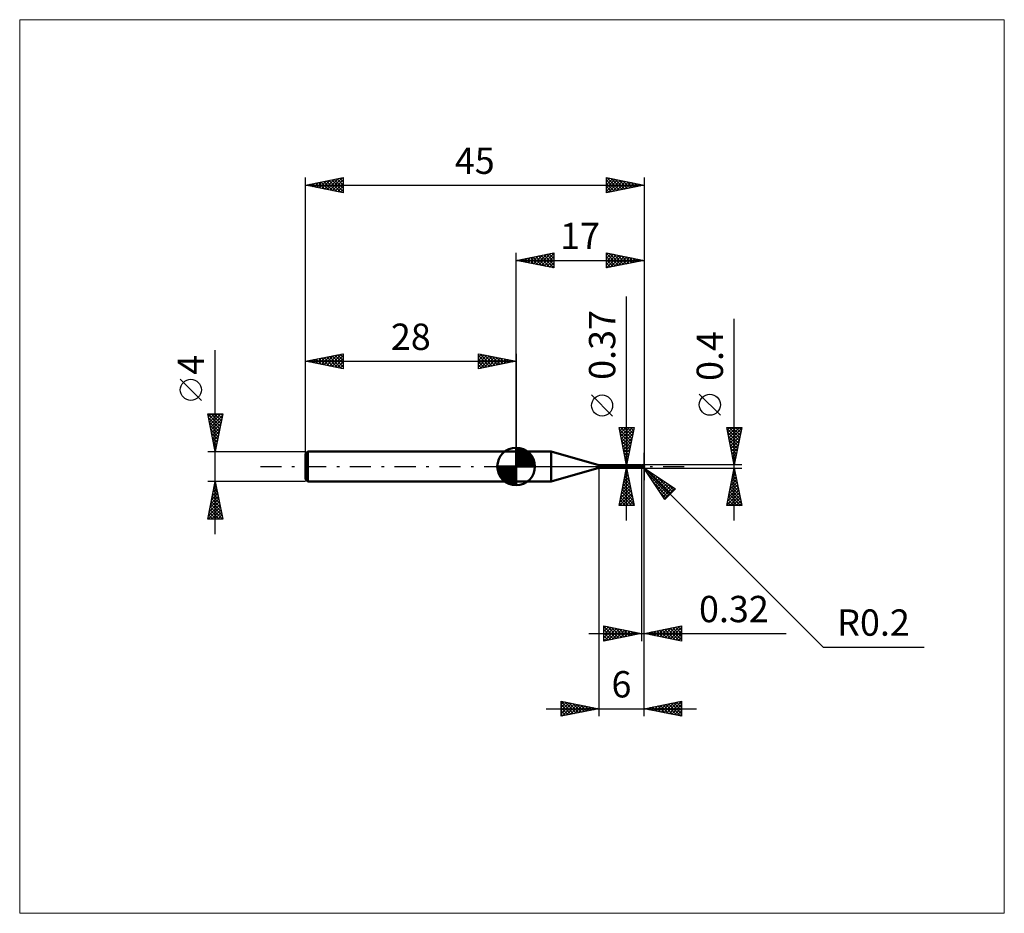
# Model space of a CAD drawing. Units: millimetres. Extents: x -66 to 65, y -59 to 59.
import ezdxf
from ezdxf.enums import TextEntityAlignment as Align

# ---------------------------------------------------------------- set-up
doc = ezdxf.new("R2010")
doc.units = ezdxf.units.MM
doc.header["$LTSCALE"] = 7
doc.linetypes.add('LONGDASH_DASH', pattern=[0.85, 0.4, -0.2, 0.05, -0.2])
for name, color, linetype in [('1', 4, 'CONTINUOUS'), ('2', 7, 'CONTINUOUS'), ('4', 2, 'LONGDASH_DASH'), ('CUT', 1, 'CONTINUOUS'), ('INFTOTAL', 9, 'CONTINUOUS'), ('NOCUT', 7, 'CONTINUOUS'), ('SK1', 4, 'CONTINUOUS'), ('SK2', 7, 'CONTINUOUS'), ('SK4', 2, 'LONGDASH_DASH')]:
    doc.layers.add(name, color=color, linetype=linetype)
doc.styles.get("Standard").update_dxf_attribs({"font": 'Monospac821 BT'})

msp = doc.modelspace()

# ---------------------------------------------------------------- linework, layer by layer
at = {"layer": '1', "color": 4, "linetype": 'CONTINUOUS', "lineweight": 50}
for p, q in [((0, 2), (4.67, 2)), ((0, -2), (0, 2)), ((11, 0.18), (4.67, 2)), ((4.67, -2), (4.67, 2)), ((11, 0.18), (16.54, 0.18)), ((11, -0.18), (11, 0.18)), ((16.42, 0.02), (16.43, 0.02)), ((16.42, 0.02), (16.42, 0.02)), ((16.42, 0.01), (16.42, 0.02)), ((16.42, 0.01), (16.42, 0.01)), ((16.42, 0), (16.42, 0.01)), ((16.42, 0.01), (16.42, 0.01)), ((16.42, 0.01), (16.42, 0.01)), ((16.42, 0.01), (16.42, 0.01)), ((16.42, 0.01), (16.42, 0.01)), ((16.42, 0.01), (16.42, 0.01)), ((16.42, 0.01), (16.42, 0.01)), ((16.42, 0), (16.42, 0)), ((16.42, 0), (16.42, 0)), ((16.42, 0), (16.42, 0)), ((16.42, 0), (16.42, 0)), ((16.43, 0.03), (16.44, 0.03)), ((16.43, 0.03), (16.43, 0.03)), ((16.43, 0.03), (16.43, 0.03)), ((16.43, 0.02), (16.43, 0.03)), ((16.43, 0.02), (16.43, 0.02)), ((16.43, 0.02), (16.43, 0.02)), ((16.43, 0.02), (16.43, 0.02)), ((16.43, 0.02), (16.43, 0.02)), ((16.43, 0.02), (16.43, 0.02)), ((16.43, 0.02), (16.43, 0.02)), ((16.43, 0.02), (16.43, 0.02)), ((16.44, 0.03), (16.44, 0.03)), ((16.44, 0.03), (16.44, 0.03)), ((16.44, 0.03), (16.45, 0.03)), ((16.45, 0.03), (16.45, 0.04)), ((16.45, 0.04), (16.46, 0.04)), ((16.46, 0.04), (16.47, 0.05)), ((16.47, 0.05), (16.48, 0.05)), ((16.48, 0.05), (16.49, 0.06)), ((16.49, 0.06), (16.5, 0.07)), ((16.49, 0.06), (16.49, 0.06)), ((16.5, 0.07), (16.51, 0.07)), ((16.51, 0.08), (16.52, 0.09)), ((16.51, 0.07), (16.51, 0.08)), ((16.52, 0.09), (16.53, 0.1)), ((16.52, 0.09), (16.52, 0.09)), ((16.53, 0.1), (16.53, 0.11)), ((16.53, 0.11), (16.54, 0.11)), ((16.55, 0.18), (16.54, 0.18)), ((16.54, 0.18), (16.54, 0.18)), ((16.54, 0.12), (16.55, 0.13)), ((16.54, 0.11), (16.54, 0.12)), ((16.56, 0.18), (16.55, 0.18)), ((16.55, 0.18), (16.55, 0.18)), ((16.56, 0.18), (16.55, 0.18)), ((16.55, 0.18), (16.55, 0.18)), ((16.55, 0.18), (16.55, 0.18)), ((16.55, 0.18), (16.55, 0.18)), ((16.55, 0.18), (16.55, 0.18)), ((16.55, 0.14), (16.55, 0.15)), ((16.55, 0.15), (16.56, 0.15)), ((16.55, 0.13), (16.55, 0.14)), ((16.55, 0.13), (16.55, 0.13)), ((16.56, 0.17), (16.56, 0.18)), ((16.57, 0.17), (16.56, 0.18)), ((16.56, 0.17), (16.56, 0.17)), ((16.56, 0.17), (16.56, 0.17)), ((16.56, 0.16), (16.56, 0.17)), ((16.56, 0.15), (16.56, 0.16)), ((16.56, 0.16), (16.56, 0.16)), ((16.58, 0.16), (16.57, 0.17)), ((16.58, 0.15), (16.58, 0.16)), ((16.59, 0.14), (16.58, 0.15)), ((16.61, 0.14), (16.59, 0.14)), ((16.62, 0.13), (16.61, 0.14)), ((16.63, 0.12), (16.62, 0.13)), ((16.64, 0.12), (16.63, 0.12)), ((16.64, 0.12), (16.63, 0.12)), ((16.65, 0.11), (16.64, 0.12)), ((16.65, 0.12), (16.64, 0.12)), ((16.66, 0.12), (16.65, 0.12)), ((16.67, 0.11), (16.65, 0.11)), ((16.66, 0.11), (16.66, 0.12)), ((16.67, 0.11), (16.66, 0.11)), ((16.68, 0.1), (16.67, 0.11)), ((16.68, 0.11), (16.67, 0.11)), ((16.68, 0.12), (16.7, 0.13)), ((16.68, 0.11), (16.68, 0.12)), ((16.68, 0.12), (16.68, 0.12)), ((16.68, 0.11), (16.68, 0.12)), ((16.68, 0.12), (16.68, 0.12)), ((16.68, -0.12), (16.68, 0.12)), ((16.68, 0.11), (16.68, 0.11)), ((16.68, 0.11), (16.68, 0.11)), ((16.68, 0.11), (16.68, 0.11)), ((16.68, 0.11), (16.68, 0.11)), ((16.68, 0.11), (16.68, 0.11)), ((16.68, 0.11), (16.68, 0.11)), ((16.68, 0.11), (16.68, 0.11)), ((16.68, 0.11), (16.68, 0.11)), ((16.68, 0.11), (16.68, 0.11)), ((16.68, 0.11), (16.68, 0.11)), ((16.68, 0.11), (16.68, 0.11)), ((16.7, 0.11), (16.68, 0.11)), ((16.68, 0.11), (16.68, 0.11)), ((16.68, 0.11), (16.68, 0.11)), ((16.68, 0.11), (16.68, 0.11)), ((16.68, 0.11), (16.68, 0.11)), ((16.68, 0.11), (16.68, 0.11)), ((16.68, 0.1), (16.68, 0.11)), ((16.68, 0.1), (16.68, 0.11)), ((16.72, 0.09), (16.68, 0.1)), ((16.68, 0.1), (16.68, 0.1)), ((16.68, 0.1), (16.68, 0.1)), ((16.68, 0.1), (16.68, 0.1)), ((16.68, 0.1), (16.68, 0.1)), ((16.68, 0.1), (16.68, 0.1)), ((16.68, 0.1), (16.68, 0.1)), ((16.68, 0.1), (16.68, 0.1)), ((16.68, 0.1), (16.68, 0.1)), ((16.68, 0.09), (16.68, 0.1)), ((16.68, 0.09), (16.68, 0.1)), ((16.68, 0.1), (16.68, 0.1)), ((16.68, 0.1), (16.68, 0.1)), ((16.68, 0.1), (16.68, 0.1)), ((16.68, 0.1), (16.68, 0.1)), ((16.68, 0.1), (16.68, 0.1)), ((16.68, 0.1), (16.68, 0.1)), ((16.68, 0.1), (16.68, 0.1)), ((16.68, 0.09), (16.68, 0.09)), ((16.68, 0.09), (16.68, 0.09)), ((16.68, 0.09), (16.68, 0.09)), ((16.68, 0.09), (16.68, 0.09)), ((16.68, 0.09), (16.68, 0.09)), ((16.68, 0.09), (16.68, 0.09)), ((16.68, 0.08), (16.68, 0.09)), ((16.68, 0.08), (16.68, 0.09)), ((16.68, 0.08), (16.68, 0.08)), ((16.68, 0.08), (16.68, 0.08)), ((16.68, 0.07), (16.68, 0.08)), ((16.68, 0.07), (16.68, 0.08)), ((16.68, 0.07), (16.68, 0.07)), ((16.68, 0.07), (16.68, 0.07)), ((16.68, 0.06), (16.68, 0.07)), ((16.68, 0.06), (16.68, 0.07)), ((16.68, 0.06), (16.68, 0.06)), ((16.68, 0.06), (16.68, 0.06)), ((16.68, 0.05), (16.68, 0.06)), ((16.68, 0.05), (16.68, 0.06)), ((16.68, 0.04), (16.68, 0.05)), ((16.68, 0.04), (16.68, 0.05)), ((16.68, 0.04), (16.68, 0.04)), ((16.68, 0.04), (16.68, 0.04)), ((16.68, 0.03), (16.68, 0.04)), ((16.68, 0.03), (16.68, 0.04)), ((16.68, 0.02), (16.68, 0.03)), ((16.68, 0.02), (16.68, 0.03)), ((16.68, 0.02), (16.68, 0.02)), ((16.68, 0.02), (16.68, 0.02)), ((16.68, 0.01), (16.68, 0.02)), ((16.68, 0.01), (16.68, 0.02)), ((16.68, 0), (16.68, 0.01)), ((16.68, 0), (16.68, 0.01)), ((16.68, -0.01), (16.68, 0)), ((16.68, -0.01), (16.68, 0)), ((16.7, 0.13), (16.71, 0.14)), ((16.7, 0.11), (16.73, 0.12)), ((16.72, 0.11), (16.7, 0.11)), ((16.71, 0.14), (16.73, 0.14)), ((16.73, 0.11), (16.72, 0.11)), ((16.76, 0.09), (16.72, 0.09)), ((16.73, 0.14), (16.75, 0.15)), ((16.73, 0.12), (16.77, 0.13)), ((16.74, 0.11), (16.73, 0.11)), ((16.76, 0.11), (16.74, 0.11)), ((16.75, 0.15), (16.77, 0.16)), ((16.77, 0.11), (16.76, 0.11)), ((16.8, 0.08), (16.76, 0.09)), ((16.77, 0.16), (16.78, 0.16)), ((16.77, 0.13), (16.8, 0.14)), ((16.79, 0.1), (16.77, 0.11)), ((16.78, 0.16), (16.8, 0.17)), ((16.82, 0.1), (16.79, 0.1)), ((16.8, 0.17), (16.81, 0.17)), ((16.8, 0.14), (16.84, 0.15)), ((16.85, 0.07), (16.8, 0.08)), ((16.81, 0.17), (16.82, 0.17)), ((16.82, 0.17), (16.83, 0.17)), ((16.82, 0.17), (16.82, 0.17)), ((16.84, 0.1), (16.82, 0.1)), ((16.83, 0.17), (16.84, 0.18)), ((16.84, 0.18), (16.85, 0.18)), ((16.84, 0.15), (16.88, 0.16)), ((16.87, 0.1), (16.84, 0.1)), ((16.86, 0.18), (16.85, 0.18)), ((16.85, 0.18), (16.85, 0.18)), ((16.9, 0.06), (16.85, 0.07)), ((16.87, 0.17), (16.86, 0.18)), ((16.88, 0.17), (16.87, 0.17)), ((16.89, 0.1), (16.87, 0.1)), ((16.89, 0.17), (16.88, 0.17)), ((16.88, 0.17), (16.88, 0.17)), ((16.88, 0.16), (16.91, 0.16)), ((16.9, 0.17), (16.89, 0.17)), ((16.92, 0.1), (16.89, 0.1)), ((16.91, 0.16), (16.9, 0.17)), ((16.96, 0.04), (16.9, 0.06)), ((16.92, 0.16), (16.91, 0.16)), ((16.91, 0.16), (16.91, 0.16)), ((16.92, 0.15), (16.92, 0.16)), ((16.93, 0.15), (16.92, 0.15)), ((16.92, 0.09), (16.92, 0.1)), ((16.93, 0.09), (16.92, 0.09)), ((16.94, 0.14), (16.93, 0.15)), ((16.93, 0.15), (16.93, 0.15)), ((16.94, 0.09), (16.93, 0.09)), ((16.95, 0.13), (16.94, 0.14)), ((16.94, 0.14), (16.94, 0.14)), ((16.95, 0.09), (16.94, 0.09)), ((16.96, 0.12), (16.95, 0.13)), ((16.95, 0.13), (16.95, 0.13)), ((16.96, 0.09), (16.95, 0.09)), ((16.95, 0), (16.96, 0.01)), ((16.95, -0.01), (16.95, 0)), ((16.97, 0.11), (16.96, 0.12)), ((16.96, 0.12), (16.96, 0.12)), ((16.96, 0.12), (16.96, 0.12)), ((16.97, 0.09), (16.96, 0.09)), ((16.96, 0.05), (16.97, 0.05)), ((16.96, 0.05), (16.96, 0.05)), ((16.96, 0.05), (16.96, 0.05)), ((16.96, 0.04), (16.96, 0.05)), ((16.96, 0.05), (16.96, 0.05)), ((16.96, 0.05), (16.96, 0.05)), ((16.96, 0.03), (16.96, 0.04)), ((16.96, 0.04), (16.96, 0.04)), ((16.96, 0.04), (16.96, 0.04)), ((16.96, 0.04), (16.96, 0.04)), ((16.96, 0.02), (16.96, 0.03)), ((16.96, 0.01), (16.96, 0.02)), ((16.96, 0.02), (16.96, 0.02)), ((16.97, 0.1), (16.97, 0.11)), ((16.97, 0.11), (16.97, 0.11)), ((16.97, 0.09), (16.97, 0.1)), ((16.97, 0.1), (16.97, 0.1)), ((16.97, 0.1), (16.97, 0.1)), ((16.97, 0.09), (16.97, 0.09)), ((16.97, 0.09), (16.97, 0.09)), ((16.97, 0.09), (16.97, 0.09)), ((16.97, 0.09), (16.97, 0.09)), ((16.97, 0.08), (16.97, 0.09)), ((16.97, 0.08), (16.97, 0.08)), ((16.97, 0.08), (16.97, 0.08)), ((16.97, 0.08), (16.97, 0.08)), ((16.97, 0.07), (16.97, 0.08)), ((16.97, 0.07), (16.97, 0.07)), ((16.97, 0.07), (16.97, 0.07)), ((16.97, 0.06), (16.97, 0.07)), ((16.97, 0.06), (16.97, 0.06)), ((16.97, 0.06), (16.97, 0.06)), ((16.97, 0.05), (16.97, 0.06)), ((16.97, 0.05), (16.97, 0.05)), ((16.97, 0.05), (16.97, 0.05)), ((17, 0), (16.99, 0)), ((4.67, -2), (11, -0.18)), ((11, -0.18), (16.54, -0.18)), ((16.43, -0.01), (16.42, 0)), ((16.43, -0.01), (16.43, -0.01)), ((16.43, -0.01), (16.43, -0.01)), ((16.43, -0.02), (16.43, -0.01)), ((16.43, -0.02), (16.43, -0.02)), ((16.44, -0.02), (16.43, -0.02)), ((16.44, -0.03), (16.44, -0.02)), ((16.45, -0.04), (16.44, -0.03)), ((16.46, -0.05), (16.45, -0.04)), ((16.47, -0.06), (16.46, -0.05)), ((16.48, -0.07), (16.47, -0.06)), ((16.49, -0.07), (16.48, -0.07)), ((16.5, -0.08), (16.49, -0.07)), ((16.51, -0.09), (16.5, -0.08)), ((16.52, -0.09), (16.51, -0.09)), ((16.54, -0.1), (16.52, -0.09)), ((16.52, -0.17), (16.53, -0.17)), ((16.52, -0.17), (16.52, -0.17)), ((16.52, -0.17), (16.52, -0.17)), ((16.52, -0.18), (16.52, -0.17)), ((16.52, -0.18), (16.52, -0.18)), ((16.52, -0.18), (16.52, -0.18)), ((16.52, -0.18), (16.52, -0.18)), ((16.52, -0.18), (16.52, -0.18)), ((16.52, -0.18), (16.52, -0.18)), ((16.52, -0.18), (16.52, -0.18)), ((16.53, -0.18), (16.52, -0.18)), ((16.52, -0.18), (16.52, -0.18)), ((16.52, -0.18), (16.52, -0.18)), ((16.52, -0.18), (16.52, -0.18)), ((16.53, -0.17), (16.54, -0.16)), ((16.53, -0.17), (16.53, -0.17)), ((16.53, -0.17), (16.53, -0.17)), ((16.53, -0.17), (16.53, -0.17)), ((16.53, -0.18), (16.53, -0.18)), ((16.53, -0.18), (16.53, -0.18)), ((16.54, -0.18), (16.53, -0.18)), ((16.55, -0.1), (16.54, -0.1)), ((16.54, -0.16), (16.55, -0.16)), ((16.54, -0.16), (16.54, -0.16)), ((16.54, -0.16), (16.54, -0.16)), ((16.54, -0.16), (16.54, -0.16)), ((16.54, -0.18), (16.54, -0.18)), ((16.54, -0.18), (16.54, -0.18)), ((16.54, -0.18), (16.54, -0.18)), ((16.54, -0.18), (16.54, -0.18)), ((16.54, -0.18), (16.54, -0.18)), ((16.54, -0.18), (16.54, -0.18)), ((16.54, -0.18), (16.54, -0.18)), ((16.54, -0.18), (16.54, -0.18)), ((16.54, -0.18), (16.55, -0.18)), ((16.55, -0.1), (16.55, -0.1)), ((16.56, -0.1), (16.55, -0.1)), ((16.55, -0.15), (16.56, -0.15)), ((16.55, -0.16), (16.55, -0.15)), ((16.55, -0.18), (16.55, -0.18)), ((16.55, -0.18), (16.55, -0.18)), ((16.55, -0.18), (16.55, -0.18)), ((16.55, -0.18), (16.55, -0.18)), ((16.55, -0.18), (16.56, -0.18)), ((16.56, -0.1), (16.56, -0.1)), ((16.57, -0.11), (16.56, -0.1)), ((16.56, -0.15), (16.57, -0.15)), ((16.56, -0.15), (16.56, -0.15)), ((16.56, -0.15), (16.56, -0.15)), ((16.56, -0.18), (16.57, -0.17)), ((16.57, -0.11), (16.57, -0.11)), ((16.58, -0.11), (16.57, -0.11)), ((16.57, -0.14), (16.58, -0.14)), ((16.57, -0.15), (16.57, -0.14)), ((16.57, -0.17), (16.58, -0.16)), ((16.59, -0.11), (16.58, -0.11)), ((16.58, -0.14), (16.59, -0.14)), ((16.58, -0.14), (16.58, -0.14)), ((16.58, -0.16), (16.59, -0.15)), ((16.59, -0.11), (16.59, -0.11)), ((16.6, -0.11), (16.59, -0.11)), ((16.59, -0.14), (16.6, -0.13)), ((16.59, -0.14), (16.59, -0.14)), ((16.59, -0.15), (16.6, -0.14)), ((16.6, -0.11), (16.6, -0.11)), ((16.6, -0.11), (16.61, -0.11)), ((16.6, -0.13), (16.61, -0.13)), ((16.6, -0.13), (16.6, -0.13)), ((16.6, -0.14), (16.61, -0.14)), ((16.61, -0.11), (16.61, -0.11)), ((16.61, -0.11), (16.62, -0.11)), ((16.61, -0.13), (16.62, -0.13)), ((16.61, -0.13), (16.61, -0.13)), ((16.61, -0.14), (16.62, -0.13)), ((16.62, -0.11), (16.62, -0.1)), ((16.62, -0.1), (16.63, -0.1)), ((16.62, -0.13), (16.63, -0.12)), ((16.62, -0.13), (16.63, -0.12)), ((16.63, -0.1), (16.63, -0.1)), ((16.63, -0.1), (16.63, -0.1)), ((16.63, -0.1), (16.64, -0.1)), ((16.63, -0.12), (16.64, -0.12)), ((16.63, -0.12), (16.63, -0.12)), ((16.64, -0.1), (16.64, -0.09)), ((16.64, -0.09), (16.65, -0.09)), ((16.64, -0.1), (16.64, -0.1)), ((16.64, -0.1), (16.64, -0.1)), ((16.64, -0.12), (16.65, -0.12)), ((16.65, -0.09), (16.65, -0.08)), ((16.65, -0.08), (16.66, -0.08)), ((16.65, -0.09), (16.65, -0.09)), ((16.65, -0.12), (16.66, -0.12)), ((16.66, -0.08), (16.66, -0.07)), ((16.66, -0.07), (16.67, -0.07)), ((16.66, -0.12), (16.67, -0.11)), ((16.67, -0.07), (16.67, -0.06)), ((16.67, -0.06), (16.68, -0.06)), ((16.67, -0.11), (16.68, -0.11)), ((16.68, -0.01), (16.68, -0.01)), ((16.68, -0.01), (16.68, -0.01)), ((16.68, -0.02), (16.68, -0.01)), ((16.68, -0.02), (16.68, -0.01)), ((16.68, -0.03), (16.68, -0.02)), ((16.68, -0.03), (16.68, -0.02)), ((16.68, -0.03), (16.68, -0.03)), ((16.68, -0.03), (16.68, -0.03)), ((16.68, -0.04), (16.68, -0.03)), ((16.68, -0.04), (16.68, -0.03)), ((16.68, -0.05), (16.68, -0.04)), ((16.68, -0.05), (16.68, -0.04)), ((16.68, -0.06), (16.68, -0.05)), ((16.68, -0.05), (16.68, -0.05)), ((16.68, -0.05), (16.68, -0.05)), ((16.68, -0.06), (16.68, -0.05)), ((16.68, -0.06), (16.68, -0.05)), ((16.68, -0.07), (16.68, -0.06)), ((16.68, -0.07), (16.68, -0.06)), ((16.68, -0.07), (16.68, -0.07)), ((16.68, -0.07), (16.68, -0.07)), ((16.69, -0.09), (16.68, -0.09)), ((16.7, -0.13), (16.68, -0.12)), ((16.71, -0.1), (16.69, -0.09)), ((16.71, -0.14), (16.7, -0.13)), ((16.72, -0.11), (16.71, -0.1)), ((16.73, -0.14), (16.71, -0.14)), ((16.74, -0.11), (16.72, -0.11)), ((16.75, -0.15), (16.73, -0.14)), ((16.75, -0.12), (16.74, -0.11)), ((16.76, -0.13), (16.75, -0.12)), ((16.77, -0.16), (16.75, -0.15)), ((16.78, -0.13), (16.76, -0.13)), ((16.78, -0.16), (16.77, -0.16)), ((16.78, -0.13), (16.79, -0.13)), ((16.78, -0.14), (16.78, -0.13)), ((16.8, -0.17), (16.78, -0.16)), ((16.79, -0.13), (16.8, -0.13)), ((16.79, -0.13), (16.79, -0.13)), ((16.8, -0.13), (16.81, -0.13)), ((16.8, -0.17), (16.8, -0.15)), ((16.81, -0.17), (16.8, -0.17)), ((16.81, -0.13), (16.82, -0.13)), ((16.82, -0.17), (16.81, -0.17)), ((16.82, -0.13), (16.83, -0.13)), ((16.82, -0.17), (16.82, -0.17)), ((16.83, -0.17), (16.82, -0.17)), ((16.83, -0.13), (16.83, -0.13)), ((16.83, -0.13), (16.84, -0.13)), ((16.83, -0.15), (16.83, -0.13)), ((16.84, -0.18), (16.83, -0.17)), ((16.84, -0.13), (16.84, -0.13)), ((16.84, -0.13), (16.85, -0.13)), ((16.85, -0.18), (16.84, -0.18)), ((16.85, -0.13), (16.85, -0.13)), ((16.85, -0.13), (16.86, -0.13)), ((16.85, -0.18), (16.85, -0.18)), ((16.85, -0.18), (16.86, -0.18)), ((16.86, -0.13), (16.86, -0.12)), ((16.86, -0.12), (16.87, -0.12)), ((16.86, -0.18), (16.87, -0.17)), ((16.87, -0.12), (16.88, -0.12)), ((16.87, -0.17), (16.88, -0.17)), ((16.88, -0.12), (16.88, -0.11)), ((16.88, -0.11), (16.89, -0.11)), ((16.88, -0.17), (16.88, -0.17)), ((16.88, -0.17), (16.89, -0.17)), ((16.89, -0.11), (16.9, -0.1)), ((16.89, -0.17), (16.9, -0.17)), ((16.9, -0.1), (16.91, -0.09)), ((16.9, -0.1), (16.9, -0.1)), ((16.9, -0.17), (16.91, -0.16)), ((16.91, -0.08), (16.92, -0.07)), ((16.91, -0.09), (16.91, -0.08)), ((16.91, -0.16), (16.91, -0.16)), ((16.91, -0.16), (16.92, -0.16)), ((16.92, -0.07), (16.93, -0.06)), ((16.92, -0.07), (16.92, -0.07)), ((16.92, -0.16), (16.93, -0.15)), ((16.93, -0.05), (16.94, -0.04)), ((16.93, -0.06), (16.93, -0.05)), ((16.93, -0.15), (16.94, -0.14)), ((16.93, -0.15), (16.93, -0.15)), ((16.94, -0.03), (16.94, -0.02)), ((16.94, -0.02), (16.95, -0.02)), ((16.94, -0.04), (16.94, -0.03)), ((16.94, -0.14), (16.95, -0.13)), ((16.94, -0.14), (16.94, -0.14)), ((16.95, -0.02), (16.95, -0.01)), ((16.95, -0.13), (16.96, -0.12)), ((16.95, -0.13), (16.95, -0.13)), ((16.96, -0.12), (16.96, -0.12)), ((0, -2), (4.67, -2))]:
    msp.add_line(p, q, dxfattribs=at)
msp.add_arc((16.8, 0), 0.2, 323.0793, 36.9206, dxfattribs=at)
for centre, major_axis, ratio, start_param, end_param in [((16.6, 0.05), (-0.187, 0.088), 0.616948, 0.831452, 2.08644), ((16.85, 0.01), (-0.035, 0.162), 0.859393, 2.783856, 4.468234), ((16.81, -0.04), (0.178, 0.055), 0.536743, 6.134891, 6.71618), ((16.81, -0.04), (0.185, 0.057), 0.536744, 6.118194, 6.692151), ((16.59, 0.03), (-0.196, 0.092), 0.616946, 0.985309, 1.641401), ((16.69, -0.24), (0.197, 0.093), 0.616947, 1.642606, 2.118244), ((16.91, 0.01), (-0.307, 0.031), 0.542996, 1.18396, 1.38241), ((17, 0), (-0.346, 0.037), 0.568605, 0.930841, 1.014273), ((16.85, 0.01), (-0.036, 0.169), 0.859391, 2.557628, 4.468235)]:
    msp.add_ellipse(centre, major_axis=major_axis, ratio=ratio, start_param=start_param, end_param=end_param, dxfattribs=at)
at = {"layer": '2', "color": 7, "linetype": 'CONTINUOUS', "lineweight": 25}
for p, q in [((0, 2), (0, 28.4)), ((0, 27.4), (5, 28.4)), ((0.5, 27.5), (0.75, 27.25)), ((0.56, 27.29), (0.84, 27.57)), ((0.85, 27.57), (1.28, 27.14)), ((0.91, 27.22), (1.37, 27.67)), ((1.21, 27.64), (1.81, 27.04)), ((1.27, 27.15), (1.9, 27.78)), ((1.56, 27.71), (2.34, 26.93)), ((1.62, 27.08), (2.43, 27.89)), ((1.92, 27.78), (2.87, 26.83)), ((1.97, 27.01), (2.96, 27.99)), ((2.27, 27.85), (3.4, 26.72)), ((2.33, 26.93), (3.49, 28.1)), ((2.62, 27.92), (3.93, 26.61)), ((2.68, 26.86), (4.02, 28.2)), ((2.98, 28), (4.46, 26.51)), ((3.03, 26.79), (4.55, 28.31)), ((3.33, 28.07), (4.99, 26.4)), ((3.39, 26.72), (5, 28.33)), ((3.68, 28.14), (5, 26.82)), ((3.74, 26.65), (5, 27.91)), ((4.04, 28.21), (5, 27.24)), ((4.39, 28.28), (5, 27.67)), ((4.74, 28.35), (5, 28.09)), ((5, 28.4), (5, 26.4)), ((12, 26.4), (12, 28.4)), ((12, 28.4), (17, 27.4)), ((12, 28.12), (12.23, 28.35)), ((12, 28.31), (13.59, 26.72)), ((12, 27.7), (12.59, 28.28)), ((12, 27.27), (12.94, 28.21)), ((12, 26.85), (13.29, 28.14)), ((12, 26.42), (13.65, 28.07)), ((12, 27.88), (13.23, 26.65)), ((12.41, 28.32), (13.94, 26.79)), ((12.5, 26.5), (14, 28)), ((12.94, 28.21), (14.29, 26.86)), ((13.03, 26.61), (14.35, 27.93)), ((13.47, 28.11), (14.65, 26.93)), ((13.56, 26.71), (14.71, 27.86)), ((14, 28), (15, 27)), ((14.09, 26.82), (15.06, 27.79)), ((14.53, 27.89), (15.36, 27.07)), ((14.62, 26.92), (15.41, 27.72)), ((15.06, 27.79), (15.71, 27.14)), ((15.15, 27.03), (15.77, 27.65)), ((15.59, 27.68), (16.06, 27.21)), ((15.68, 27.14), (16.12, 27.58)), ((16.12, 27.58), (16.42, 27.28)), ((16.21, 27.24), (16.47, 27.51)), ((17, 28.4), (17, -1.8)), ((0, 27.4), (17, 27.4)), ((5, 26.4), (0, 27.4)), ((0.15, 27.43), (0.22, 27.36)), ((0.21, 27.36), (0.31, 27.46)), ((4.1, 26.58), (5, 27.49)), ((4.45, 26.51), (5, 27.06)), ((4.8, 26.44), (5, 26.64)), ((12, 27.46), (12.88, 26.58)), ((17, 27.4), (12, 26.4)), ((12, 27.03), (12.53, 26.51)), ((12, 26.61), (12.17, 26.43)), ((16.65, 27.47), (16.77, 27.35)), ((16.74, 27.35), (16.83, 27.43)), ((14.68, -7.18), (14.68, 22.58)), ((29, -7.2), (29, 19.62)), ((12.83, 6.71), (10.03, 9.51)), ((27.15, 6.81), (24.35, 9.61)), ((14.68, 0.18), (13.68, 5.18)), ((13.68, 5.18), (15.68, 5.18)), ((13.7, 5.09), (13.79, 5.18)), ((13.73, 4.94), (15.31, 3.35)), ((13.77, 4.74), (14.22, 5.18)), ((13.84, 4.38), (14.64, 5.18)), ((13.84, 4.41), (15.24, 3)), ((13.91, 4.03), (15.07, 5.18)), ((13.91, 5.18), (15.38, 3.71)), ((13.98, 3.68), (15.49, 5.18)), ((14.05, 3.32), (15.62, 4.89)), ((14.12, 2.97), (15.52, 4.36)), ((14.33, 5.18), (15.46, 4.06)), ((15.68, 5.18), (14.68, 0.18)), ((14.76, 5.18), (15.53, 4.41)), ((15.18, 5.18), (15.6, 4.77)), ((15.6, 5.18), (15.67, 5.12)), ((29, 0.2), (28, 5.2)), ((28, 5.2), (30, 5.2)), ((28.03, 5.07), (29.65, 3.44)), ((28.07, 4.85), (28.42, 5.2)), ((28.13, 4.54), (29.58, 3.09)), ((28.14, 4.5), (28.84, 5.2)), ((28.21, 4.14), (29.27, 5.2)), ((28.24, 4.01), (29.51, 2.74)), ((28.28, 3.79), (29.69, 5.2)), ((28.32, 5.2), (29.72, 3.8)), ((28.35, 3.44), (29.97, 5.06)), ((28.42, 3.08), (29.87, 4.53)), ((28.49, 2.73), (29.76, 4)), ((28.74, 5.2), (29.79, 4.15)), ((30, 5.2), (29, 0.2)), ((29.17, 5.2), (29.86, 4.5)), ((29.59, 5.2), (29.93, 4.86)), ((13.94, 3.88), (15.17, 2.65)), ((14.05, 3.35), (15.1, 2.29)), ((14.15, 2.82), (15.03, 1.94)), ((14.19, 2.62), (15.41, 3.83)), ((14.26, 2.26), (15.3, 3.3)), ((14.34, 1.91), (15.2, 2.77)), ((28.35, 3.47), (29.44, 2.38)), ((28.45, 2.94), (29.37, 2.03)), ((28.56, 2.38), (29.65, 3.47)), ((28.64, 2.02), (29.55, 2.94)), ((14.26, 2.29), (14.96, 1.59)), ((14.37, 1.76), (14.89, 1.23)), ((14.41, 1.55), (15.09, 2.24)), ((14.48, 1.2), (14.98, 1.71)), ((17, -23.2), (17, 1.8)), ((17, -33.2), (17, 1.8)), ((28.56, 2.41), (29.3, 1.68)), ((28.66, 1.88), (29.22, 1.32)), ((28.71, 1.67), (29.44, 2.4)), ((28.77, 1.35), (29.15, 0.97)), ((28.78, 1.32), (29.33, 1.87)), ((28.85, 0.96), (29.23, 1.34)), ((13.68, 0.18), (16.68, 0.18)), ((14.47, 1.23), (14.82, 0.88)), ((14.55, 0.85), (14.88, 1.18)), ((14.58, 0.7), (14.75, 0.53)), ((14.62, 0.49), (14.77, 0.65)), ((30, 0.2), (16.8, 0.2)), ((16.94, -0.14), (16.8, 0)), ((28.88, 0.82), (29.08, 0.62)), ((28.92, 0.61), (29.12, 0.81)), ((28.98, 0.29), (29.01, 0.26)), ((28.99, 0.26), (29.02, 0.28)), ((11, -0.18), (11, -33.2)), ((16.68, -0.18), (13.68, -0.18)), ((13.68, -5.18), (14.68, -0.18)), ((14.41, -1.55), (14.86, -1.09)), ((14.46, -1.3), (15.02, -1.86)), ((14.51, -1.02), (14.79, -0.74)), ((14.53, -0.95), (14.91, -1.33)), ((14.6, -0.6), (14.8, -0.8)), ((14.62, -0.49), (14.72, -0.39)), ((14.67, -0.24), (14.7, -0.27)), ((14.68, -0.18), (15.68, -5.18)), ((16.68, -0.2), (16.68, -23.2)), ((16.8, -0.2), (30, -0.2)), ((16.94, -0.14), (40.8, -24)), ((16.94, -0.14), (21.18, -2.97)), ((19.77, -4.38), (16.94, -0.14)), ((16.99, -0.21), (17.01, -0.19)), ((17.16, -0.46), (17.26, -0.36)), ((17.33, -0.72), (17.52, -0.53)), ((17.45, -0.48), (20.56, -3.59)), ((17.45, -0.91), (20.35, -3.8)), ((17.5, -0.97), (17.77, -0.69)), ((17.67, -1.23), (18.03, -0.86)), ((17.84, -1.48), (18.28, -1.03)), ((18.01, -1.74), (18.54, -1.2)), ((28, -5.2), (29, -0.2)), ((28.75, -1.45), (29.17, -1.03)), ((28.8, -1.22), (29.31, -1.73)), ((28.86, -0.92), (29.1, -0.68)), ((28.87, -0.87), (29.2, -1.2)), ((28.94, -0.51), (29.09, -0.67)), ((28.96, -0.39), (29.03, -0.33)), ((29, -0.2), (30, -5.2)), ((13.98, -3.67), (15.14, -2.51)), ((14.09, -3.14), (15.07, -2.15)), ((14.2, -2.61), (15, -1.8)), ((14.24, -2.36), (15.33, -3.45)), ((14.3, -2.08), (14.93, -1.45)), ((14.31, -2.01), (15.23, -2.92)), ((14.39, -1.66), (15.12, -2.39)), ((18.17, -1.99), (18.79, -1.37)), ((18.3, -2.18), (20.14, -4.02)), ((18.34, -2.24), (19.05, -1.54)), ((18.51, -2.5), (19.3, -1.71)), ((18.68, -2.75), (19.55, -1.88)), ((18.72, -1.33), (20.77, -3.38)), ((18.85, -3.01), (19.81, -2.05)), ((19.02, -3.26), (20.06, -2.22)), ((19.19, -3.52), (20.32, -2.39)), ((19.36, -3.77), (20.57, -2.56)), ((20, -2.18), (20.99, -3.17)), ((28.33, -3.57), (29.45, -2.45)), ((28.43, -3.04), (29.38, -2.09)), ((28.54, -2.51), (29.31, -1.74)), ((28.58, -2.28), (29.62, -3.32)), ((28.64, -1.98), (29.24, -1.39)), ((28.65, -1.93), (29.52, -2.79)), ((28.73, -1.57), (29.41, -2.26)), ((13.74, -5.18), (15.36, -3.57)), ((13.77, -4.73), (15.29, -3.21)), ((13.88, -4.2), (15.22, -2.86)), ((13.96, -3.78), (15.37, -5.18)), ((14.03, -3.43), (15.65, -5.05)), ((14.1, -3.07), (15.55, -4.52)), ((14.16, -5.18), (15.43, -3.92)), ((14.17, -2.72), (15.44, -3.98)), ((19.15, -3.45), (19.93, -4.23)), ((19.53, -4.03), (20.83, -2.73)), ((19.7, -4.28), (21.08, -2.9)), ((21.18, -2.97), (19.77, -4.38)), ((28.01, -5.16), (29.66, -3.51)), ((28.11, -4.63), (29.59, -3.15)), ((28.22, -4.1), (29.52, -2.8)), ((28.3, -3.69), (29.81, -5.2)), ((28.37, -3.34), (29.94, -4.91)), ((28.39, -5.2), (29.73, -3.86)), ((28.44, -2.99), (29.84, -4.38)), ((28.51, -2.63), (29.73, -3.85)), ((15.68, -5.18), (13.68, -5.18)), ((13.75, -4.84), (14.09, -5.18)), ((13.82, -4.49), (14.52, -5.18)), ((13.89, -4.13), (14.94, -5.18)), ((14.59, -5.18), (15.5, -4.27)), ((15.01, -5.18), (15.57, -4.63)), ((15.44, -5.18), (15.64, -4.98)), ((30, -5.2), (28, -5.2)), ((28.02, -5.11), (28.11, -5.2)), ((28.09, -4.75), (28.53, -5.2)), ((28.16, -4.4), (28.96, -5.2)), ((28.23, -4.05), (29.38, -5.2)), ((28.82, -5.2), (29.8, -4.21)), ((29.24, -5.2), (29.87, -4.57)), ((29.67, -5.2), (29.94, -4.92)), ((9.68, -22.2), (35.9, -22.2)), ((11.68, -23.2), (11.68, -21.2)), ((11.68, -21.2), (16.68, -22.2)), ((11.68, -21.52), (11.94, -21.25)), ((11.68, -21.25), (13.31, -22.87)), ((11.68, -21.94), (12.3, -21.32)), ((11.68, -22.36), (12.65, -21.39)), ((11.68, -22.79), (13, -21.46)), ((11.68, -21.67), (12.95, -22.95)), ((11.68, -22.1), (12.6, -23.02)), ((16.68, -22.2), (11.68, -23.2)), ((11.7, -23.2), (13.36, -21.54)), ((12.15, -21.29), (13.66, -22.8)), ((12.23, -23.09), (13.71, -21.61)), ((12.68, -21.4), (14.01, -22.73)), ((12.76, -22.98), (14.06, -21.68)), ((13.21, -21.51), (14.37, -22.66)), ((13.29, -22.88), (14.42, -21.75)), ((13.74, -21.61), (14.72, -22.59)), ((13.82, -22.77), (14.77, -21.82)), ((14.27, -21.72), (15.07, -22.52)), ((14.35, -22.67), (15.12, -21.89)), ((14.8, -21.82), (15.43, -22.45)), ((14.88, -22.56), (15.48, -21.96)), ((15.33, -21.93), (15.78, -22.38)), ((15.41, -22.45), (15.83, -22.03)), ((15.86, -22.04), (16.14, -22.31)), ((15.94, -22.35), (16.19, -22.1)), ((16.39, -22.14), (16.49, -22.24)), ((16.47, -22.24), (16.54, -22.17)), ((17, -22.2), (22, -21.2)), ((22, -23.2), (17, -22.2)), ((17.28, -22.14), (17.42, -22.28)), ((17.33, -22.27), (17.49, -22.1)), ((17.63, -22.07), (17.95, -22.39)), ((17.68, -22.34), (18.02, -22)), ((17.98, -22), (18.48, -22.5)), ((18.03, -22.41), (18.55, -21.89)), ((18.34, -21.93), (19.01, -22.6)), ((18.39, -22.48), (19.08, -21.78)), ((18.69, -21.86), (19.54, -22.71)), ((18.74, -22.55), (19.61, -21.68)), ((19.04, -21.79), (20.07, -22.81)), ((19.1, -22.62), (20.14, -21.57)), ((19.4, -21.72), (20.6, -22.92)), ((19.45, -22.69), (20.67, -21.47)), ((19.75, -21.65), (21.13, -23.03)), ((19.8, -22.76), (21.2, -21.36)), ((20.11, -21.58), (21.66, -23.13)), ((20.16, -22.83), (21.73, -21.25)), ((20.46, -21.51), (22, -23.05)), ((20.51, -22.9), (22, -21.41)), ((20.81, -21.44), (22, -22.63)), ((20.86, -22.97), (22, -21.84)), ((21.17, -21.37), (22, -22.2)), ((21.52, -21.3), (22, -21.78)), ((21.87, -21.23), (22, -21.35)), ((22, -21.2), (22, -23.2)), ((11.68, -22.52), (12.25, -23.09)), ((11.68, -22.95), (11.89, -23.16)), ((21.22, -23.04), (22, -22.26)), ((21.57, -23.11), (22, -22.68)), ((21.92, -23.18), (22, -23.11)), ((40.8, -24), (54.23, -24)), ((6, -33.2), (6, -31.2)), ((6, -31.2), (11, -32.2)), ((6, -31.23), (7.64, -32.87)), ((6, -31.59), (6.33, -31.27)), ((6, -32.02), (6.68, -31.34)), ((6, -32.44), (7.03, -31.41)), ((6.49, -31.3), (7.99, -32.8)), ((7.02, -31.4), (8.35, -32.73)), ((17, -32.2), (22, -31.2)), ((19.65, -32.73), (20.98, -31.4)), ((20, -32.8), (21.51, -31.3)), ((20.36, -32.87), (22, -31.23)), ((20.96, -31.41), (22, -32.44)), ((21.32, -31.34), (22, -32.02)), ((21.67, -31.27), (22, -31.59)), ((22, -31.2), (22, -33.2)), ((4, -32.2), (24, -32.2)), ((6, -32.87), (7.39, -31.48)), ((6, -31.65), (7.29, -32.94)), ((6, -32.08), (6.93, -33.01)), ((11, -32.2), (6, -33.2)), ((6, -32.5), (6.58, -33.08)), ((6.11, -33.18), (7.74, -31.55)), ((6.64, -33.07), (8.1, -31.62)), ((7.17, -32.97), (8.45, -31.69)), ((7.55, -31.51), (8.7, -32.66)), ((7.7, -32.86), (8.8, -31.76)), ((8.08, -31.62), (9.06, -32.59)), ((8.23, -32.75), (9.16, -31.83)), ((8.61, -31.72), (9.41, -32.52)), ((8.76, -32.65), (9.51, -31.9)), ((9.14, -31.83), (9.76, -32.45)), ((9.29, -32.54), (9.86, -31.97)), ((9.67, -31.93), (10.12, -32.38)), ((9.82, -32.44), (10.22, -32.04)), ((10.2, -32.04), (10.47, -32.31)), ((10.36, -32.33), (10.57, -32.11)), ((10.74, -32.15), (10.82, -32.24)), ((10.89, -32.22), (10.92, -32.18)), ((22, -33.2), (17, -32.2)), ((17.08, -32.18), (17.11, -32.22)), ((17.18, -32.24), (17.26, -32.15)), ((17.43, -32.11), (17.64, -32.33)), ((17.53, -32.31), (17.79, -32.04)), ((17.78, -32.04), (18.17, -32.43)), ((17.88, -32.38), (18.32, -31.94)), ((18.14, -31.97), (18.7, -32.54)), ((18.24, -32.45), (18.85, -31.83)), ((18.49, -31.9), (19.23, -32.65)), ((18.59, -32.52), (19.38, -31.72)), ((18.84, -31.83), (19.76, -32.75)), ((18.94, -32.59), (19.91, -31.62)), ((19.2, -31.76), (20.29, -32.86)), ((19.3, -32.66), (20.45, -31.51)), ((19.55, -31.69), (20.83, -32.97)), ((19.9, -31.62), (21.36, -33.07)), ((20.26, -31.55), (21.89, -33.18)), ((20.61, -31.48), (22, -32.87)), ((20.71, -32.94), (22, -31.65)), ((21.06, -33.01), (22, -32.08)), ((21.42, -33.08), (22, -32.5)), ((6, -32.93), (6.23, -33.15)), ((21.77, -33.15), (22, -32.93))]:
    msp.add_line(p, q, dxfattribs=at)
for centre in [(11.43, 8.11), (25.75, 8.21)]:
    msp.add_circle(centre, 1.4, dxfattribs=at)
at = {"layer": '4', "color": 2, "linetype": 'LONGDASH_DASH', "lineweight": 25}
msp.add_line((0, 0), (17, 0), dxfattribs=at)
at = {"layer": 'CUT', "color": 1, "linetype": 'CONTINUOUS', "lineweight": 25}
for p, q in [((16.8, 0.2), (16.68, 0.2)), ((16.68, 0.2), (16.68, 0.19)), ((16.68, 0.19), (16.69, 0)), ((16.69, 0), (17, 0))]:
    msp.add_line(p, q, dxfattribs=at)
msp.add_arc((16.8, 0), 0.2, 0, 90, dxfattribs=at)
at = {"layer": 'INFTOTAL', "color": 9, "linetype": 'CONTINUOUS', "lineweight": 18}
for p, q in [((64.9, 59.4), (-66, 59.4)), ((-66, 59.4), (-66, -59.4)), ((64.9, -59.4), (64.9, 59.4)), ((-66, -59.4), (64.9, -59.4))]:
    msp.add_line(p, q, dxfattribs=at)
at = {"layer": 'NOCUT', "color": 7, "linetype": 'CONTINUOUS', "lineweight": 25}
for p, q in [((4.67, 2), (0, 2)), ((0, 2), (0, 0)), ((11, 0.18), (4.67, 2)), ((0, 0), (16.69, 0)), ((16.68, 0.18), (11, 0.18)), ((16.69, 0), (16.68, 0.19)), ((16.68, 0.19), (16.68, 0.18))]:
    msp.add_line(p, q, dxfattribs=at)
at = {"layer": 'SK1', "color": 4, "linetype": 'CONTINUOUS', "lineweight": 50}
for p, q in [((-27.7, 2), (-28, 1.7)), ((-28, 1.7), (-28, -1.7)), ((0, 2), (-27.7, 2)), ((-27.7, 2), (-27.7, -2)), ((0, 0), (0, 2.5)), ((0, 2.44), (0.06, 2.5)), ((0, 2.08), (0.39, 2.47)), ((0, 2.44), (2.44, 0)), ((0, 1.73), (0.68, 2.41)), ((0, 1.37), (0.94, 2.32)), ((0, 1.02), (1.18, 2.2)), ((0, 2.08), (2.08, 0)), ((0, 0.67), (1.4, 2.07)), ((0, 0.31), (1.6, 1.92)), ((0, 1.73), (1.73, 0)), ((0, 1.37), (1.37, 0)), ((0.04, 0), (1.79, 1.75)), ((0.31, 2.48), (2.48, 0.31)), ((0.39, 0), (1.95, 1.56)), ((0.75, 0), (2.1, 1.35)), ((0.76, 2.38), (2.38, 0.76)), ((1.49, 2.01), (2.01, 1.49)), ((0, 0), (-2.5, 0)), ((-2.5, -0.06), (-2.44, 0)), ((-2.47, -0.39), (-2.08, 0)), ((-2.41, -0.68), (-1.73, 0)), ((-2.32, -0.94), (-1.37, 0)), ((-2.2, -1.18), (-1.02, 0)), ((-2.16, 0), (0, -2.16)), ((-2.07, -1.4), (-0.67, 0)), ((-1.92, -1.6), (-0.31, 0)), ((-1.81, 0), (0, -1.81)), ((-1.45, 0), (0, -1.45)), ((-1.1, 0), (0, -1.1)), ((-0.75, 0), (0, -0.75)), ((-0.39, 0), (0, -0.39)), ((-0.04, 0), (0, -0.04)), ((0, 1.02), (1.02, 0)), ((0, 0.67), (0.67, 0)), ((0, 0.31), (0.31, 0)), ((0, 0), (2.5, 0)), ((0, -2.5), (0, 0)), ((1.1, 0), (2.23, 1.13)), ((1.45, 0), (2.34, 0.88)), ((1.81, 0), (2.42, 0.62)), ((2.16, 0), (2.48, 0.32)), ((-2.5, -0.02), (-0.02, -2.5)), ((-2.47, -0.4), (-0.4, -2.47)), ((-2.34, -0.88), (-0.88, -2.34)), ((-1.75, -1.79), (0, -0.04)), ((-1.56, -1.95), (0, -0.39)), ((-1.35, -2.1), (0, -0.75)), ((-1.13, -2.23), (0, -1.1)), ((-28, -1.7), (-27.7, -2)), ((-27.7, -2), (0, -2)), ((-0.88, -2.34), (0, -1.45)), ((-0.62, -2.42), (0, -1.81)), ((-0.32, -2.48), (0, -2.16))]:
    msp.add_line(p, q, dxfattribs=at)
for start, end in [(90, 180), (0, 90), (180, 270), (270, 0)]:
    msp.add_arc((0, 0), 2.5, start, end, dxfattribs=at)
at = {"layer": 'SK2', "color": 7, "linetype": 'CONTINUOUS', "lineweight": 25}
for p, q in [((-28, 0), (-28, 38.4)), ((-28, 37.4), (-23, 38.4)), ((-25.83, 36.97), (-24.74, 38.05)), ((-25.47, 36.89), (-24.21, 38.16)), ((-25.12, 36.82), (-23.68, 38.26)), ((-24.87, 38.03), (-23.31, 36.46)), ((-24.77, 36.75), (-23.15, 38.37)), ((-24.52, 38.1), (-23, 36.58)), ((-24.41, 36.68), (-23, 38.09)), ((-24.17, 38.17), (-23, 37)), ((-23.81, 38.24), (-23, 37.42)), ((-23.46, 38.31), (-23, 37.85)), ((-23.11, 38.38), (-23, 38.27)), ((-23, 38.4), (-23, 36.4)), ((12, 36.4), (12, 38.4)), ((12, 38.4), (17, 37.4)), ((12, 38.3), (12.08, 38.38)), ((12, 37.88), (12.43, 38.31)), ((12, 37.46), (12.79, 38.24)), ((12, 37.03), (13.14, 38.17)), ((12, 36.61), (13.49, 38.1)), ((12, 38.06), (13.39, 36.68)), ((12.11, 38.38), (13.74, 36.75)), ((12.27, 36.45), (13.85, 38.03)), ((12.64, 38.27), (14.09, 36.82)), ((13.17, 38.17), (14.45, 36.89)), ((13.7, 38.06), (14.8, 36.96)), ((17, 38.4), (17, -1.8)), ((-28, 37.4), (17, 37.4)), ((-23, 36.4), (-28, 37.4)), ((-27.95, 37.39), (-27.92, 37.42)), ((-27.7, 37.46), (-27.55, 37.31)), ((-27.59, 37.32), (-27.39, 37.52)), ((-27.35, 37.53), (-27.02, 37.2)), ((-27.24, 37.25), (-26.86, 37.63)), ((-26.99, 37.6), (-26.49, 37.1)), ((-26.89, 37.18), (-26.33, 37.73)), ((-26.64, 37.67), (-25.96, 36.99)), ((-26.53, 37.11), (-25.8, 37.84)), ((-26.29, 37.74), (-25.43, 36.89)), ((-26.18, 37.04), (-25.27, 37.95)), ((-25.93, 37.81), (-24.9, 36.78)), ((-25.58, 37.88), (-24.37, 36.67)), ((-25.23, 37.95), (-23.84, 36.57)), ((-24.06, 36.61), (-23, 37.67)), ((-23.7, 36.54), (-23, 37.25)), ((-23.35, 36.47), (-23, 36.82)), ((12, 37.64), (13.03, 36.61)), ((17, 37.4), (12, 36.4)), ((12, 37.21), (12.68, 36.54)), ((12, 36.79), (12.33, 36.47)), ((12.8, 36.56), (14.2, 37.96)), ((13.33, 36.67), (14.55, 37.89)), ((13.86, 36.77), (14.91, 37.82)), ((14.23, 37.95), (15.15, 37.03)), ((14.39, 36.88), (15.26, 37.75)), ((14.76, 37.85), (15.51, 37.1)), ((14.92, 36.98), (15.62, 37.68)), ((15.29, 37.74), (15.86, 37.17)), ((15.45, 37.09), (15.97, 37.61)), ((15.82, 37.64), (16.21, 37.24)), ((15.98, 37.2), (16.32, 37.54)), ((16.35, 37.53), (16.57, 37.31)), ((16.51, 37.3), (16.68, 37.46)), ((16.88, 37.42), (16.92, 37.38)), ((-40, -9), (-40, 15.47)), ((-28, 2), (-28, 15)), ((-28, 14), (-23, 15)), ((-26.59, 13.72), (-25.88, 14.42)), ((-26.23, 13.65), (-25.35, 14.53)), ((-25.88, 13.58), (-24.82, 14.64)), ((-25.86, 14.43), (-24.8, 13.36)), ((-25.53, 13.51), (-24.29, 14.74)), ((-25.51, 14.5), (-24.27, 13.25)), ((-25.17, 13.43), (-23.76, 14.85)), ((-25.16, 14.57), (-23.74, 13.15)), ((-24.82, 13.36), (-23.23, 14.95)), ((-24.8, 14.64), (-23.21, 13.04)), ((-24.47, 13.29), (-23, 14.76)), ((-24.45, 14.71), (-23, 13.26)), ((-24.1, 14.78), (-23, 13.68)), ((-23.74, 14.85), (-23, 14.11)), ((-23.39, 14.92), (-23, 14.53)), ((-23.04, 14.99), (-23, 14.96)), ((-23, 15), (-23, 13)), ((-5, 13), (-5, 15)), ((-5, 15), (0, 14)), ((-5, 14.94), (-4.95, 14.99)), ((-5, 14.52), (-4.6, 14.92)), ((-5, 14.09), (-4.24, 14.85)), ((-5, 13.67), (-3.89, 14.78)), ((-5, 14.76), (-3.53, 13.29)), ((-5, 13.24), (-3.54, 14.71)), ((-4.77, 14.95), (-3.18, 13.36)), ((-4.77, 13.05), (-3.18, 14.64)), ((-4.24, 14.85), (-2.83, 13.43)), ((-4.24, 13.15), (-2.83, 14.57)), ((-3.71, 14.74), (-2.47, 13.51)), ((-3.71, 13.26), (-2.48, 14.5)), ((-3.18, 14.64), (-2.12, 13.58)), ((-3.18, 13.36), (-2.12, 14.42)), ((-2.65, 14.53), (-1.77, 13.65)), ((-2.12, 14.42), (-1.41, 13.72)), ((0, 15), (0, 2)), ((-28, 14), (0, 14)), ((-23, 13), (-28, 14)), ((-27.99, 14), (-27.98, 14)), ((-27.65, 13.93), (-27.47, 14.11)), ((-27.63, 14.07), (-27.45, 13.89)), ((-27.29, 13.86), (-26.94, 14.21)), ((-27.28, 14.14), (-26.92, 13.78)), ((-26.94, 13.79), (-26.41, 14.32)), ((-26.92, 14.22), (-26.39, 13.68)), ((-26.57, 14.29), (-25.86, 13.57)), ((-26.22, 14.36), (-25.33, 13.47)), ((-24.11, 13.22), (-23, 14.34)), ((-23.76, 13.15), (-23, 13.91)), ((-23.41, 13.08), (-23, 13.49)), ((-5, 14.33), (-3.89, 13.22)), ((0, 14), (-5, 13)), ((-5, 13.91), (-4.24, 13.15)), ((-5, 13.49), (-4.6, 13.08)), ((-2.65, 13.47), (-1.77, 14.35)), ((-2.12, 13.58), (-1.41, 14.28)), ((-1.59, 14.32), (-1.06, 13.79)), ((-1.59, 13.68), (-1.06, 14.21)), ((-1.06, 14.21), (-0.71, 13.86)), ((-1.06, 13.79), (-0.71, 14.14)), ((-0.53, 14.11), (-0.35, 13.93)), ((-0.53, 13.89), (-0.35, 14.07)), ((0, 14), (0, 14)), ((-23.05, 13.01), (-23, 13.06)), ((-5, 13.06), (-4.95, 13.01)), ((-41.85, 8.79), (-44.65, 11.59)), ((-40, 2), (-41, 7)), ((-41, 7), (-39, 7)), ((-40.99, 6.95), (-40.94, 7)), ((-40.98, 7), (-39.33, 5.35)), ((-40.92, 6.6), (-40.52, 7)), ((-40.85, 6.24), (-40.09, 7)), ((-40.78, 5.89), (-39.67, 7)), ((-40.71, 5.54), (-39.24, 7)), ((-40.64, 5.18), (-39.04, 6.78)), ((-40.56, 7), (-39.26, 5.7)), ((-40.13, 7), (-39.19, 6.06)), ((-39, 7), (-40, 2)), ((-39.71, 7), (-39.12, 6.41)), ((-39.28, 7), (-39.05, 6.76)), ((-40.9, 6.49), (-39.4, 5)), ((-40.79, 5.96), (-39.47, 4.64)), ((-40.69, 5.43), (-39.54, 4.29)), ((-40.57, 4.83), (-39.15, 6.25)), ((-40.5, 4.48), (-39.26, 5.71)), ((-40.58, 4.9), (-39.61, 3.93)), ((-40.47, 4.37), (-39.68, 3.58)), ((-40.42, 4.12), (-39.36, 5.18)), ((-40.35, 3.77), (-39.47, 4.65)), ((-40.28, 3.42), (-39.58, 4.12)), ((-40.37, 3.84), (-39.75, 3.23)), ((-40.26, 3.31), (-39.83, 2.87)), ((-40.21, 3.06), (-39.68, 3.59)), ((-40.16, 2.78), (-39.9, 2.52)), ((-40.14, 2.71), (-39.79, 3.06)), ((-41, 2), (-28, 2)), ((-40.07, 2.36), (-39.89, 2.53)), ((-40.05, 2.25), (-39.97, 2.17)), ((-40, 2), (-40, 2)), ((-40, -2), (-41, -2)), ((-41, -7), (-40, -2)), ((-40.17, -2.83), (-39.89, -2.55)), ((-40.11, -2.54), (-39.84, -2.81)), ((-40.06, -2.3), (-39.96, -2.2)), ((-40.04, -2.19), (-39.94, -2.28)), ((-28, -2), (-40, -2)), ((-40, -2), (-39, -7)), ((-40.48, -4.42), (-39.68, -3.61)), ((-40.38, -3.89), (-39.75, -3.26)), ((-40.32, -3.6), (-39.52, -4.4)), ((-40.27, -3.36), (-39.82, -2.91)), ((-40.25, -3.25), (-39.63, -3.87)), ((-40.18, -2.89), (-39.73, -3.34)), ((-40.91, -6.54), (-39.39, -5.03)), ((-40.8, -6.01), (-39.46, -4.68)), ((-40.7, -5.48), (-39.54, -4.32)), ((-40.6, -5.01), (-39.1, -6.52)), ((-40.59, -4.95), (-39.61, -3.97)), ((-40.53, -4.66), (-39.2, -5.99)), ((-40.46, -4.31), (-39.31, -5.46)), ((-40.39, -3.95), (-39.41, -4.93)), ((-40.94, -7), (-39.32, -5.38)), ((-40.89, -6.43), (-40.31, -7)), ((-40.81, -6.07), (-39.89, -7)), ((-40.74, -5.72), (-39.47, -7)), ((-40.67, -5.37), (-39.04, -7)), ((-40.52, -7), (-39.25, -5.74)), ((-40.09, -7), (-39.18, -6.09)), ((-39.67, -7), (-39.11, -6.44)), ((-39, -7), (-41, -7)), ((-40.96, -6.78), (-40.74, -7)), ((-39.24, -7), (-39.04, -6.8))]:
    msp.add_line(p, q, dxfattribs=at)
msp.add_circle((-43.25, 10.19), 1.4, dxfattribs=at)
at = {"layer": 'SK4', "color": 2, "linetype": 'LONGDASH_DASH', "lineweight": 25}
msp.add_line((-34, 0), (23, 0), dxfattribs=at)

# ---------------------------------------------------------------- texts
at = {"layer": '2', "color": 7, "linetype": 'CONTINUOUS', "lineweight": 25}
for s, p in [('17', (8.5, 28.9)), ('0.32', (28.95, -20.7)), ('R0.2', (47.51, -22.5)), ('6', (14, -30.7))]:
    msp.add_text(s, height=3.5, dxfattribs=at).set_placement(p, align=Align.CENTER)
for s, p in [('0.37', (13.18, 16.16)), ('0.4', (27.5, 14.69))]:
    msp.add_text(s, height=3.5, rotation=90, dxfattribs=at).set_placement(p, align=Align.CENTER)
at = {"layer": 'SK2', "color": 7, "linetype": 'CONTINUOUS', "lineweight": 25}
for s, p in [('45', (-5.5, 38.9)), ('28', (-14, 15.5))]:
    msp.add_text(s, height=3.5, dxfattribs=at).set_placement(p, align=Align.CENTER)
msp.add_text('4', height=3.5, rotation=90, dxfattribs=at).set_placement((-41.5, 13.51), align=Align.CENTER)

doc.saveas('drawing.dxf')
